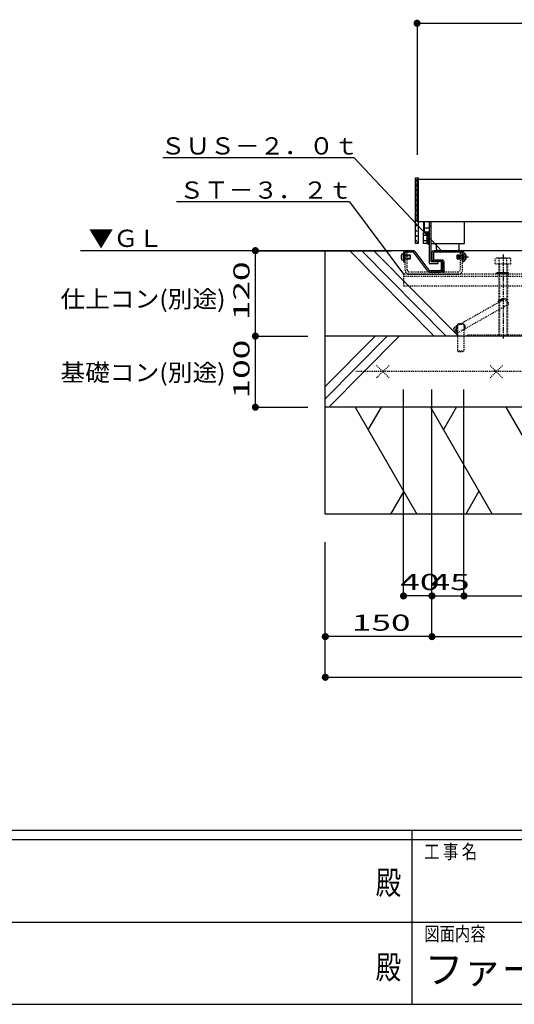
# Model space of a CAD drawing. Units: millimetres. Extents: x 825 to 110583, y 247 to 19124.
# Drawn here: x 94361 to 97839, y 247 to 7165 of the extents above; entities that cross this region are included whole.
import ezdxf
from ezdxf.enums import TextEntityAlignment as Align

# ---------------------------------------------------------------- set-up
doc = ezdxf.new("R2010")
doc.units = ezdxf.units.MM
for name, pattern in [('CENTER', [50.8, 31.75, -6.35, 6.35, -6.35]), ('DASHED2', [13, 7, -6]), ('DOT', [3, 1, -2])]:
    doc.linetypes.add(name, pattern=pattern)
doc.layers.add('03', color=7, linetype='Continuous')
doc.layers.add('04', color=7, linetype='Continuous')
doc.layers.add('DIM1', color=7, linetype='Continuous', lineweight=13)
doc.layers.add('FRAME', color=3, linetype='Continuous', lineweight=30)
doc.styles.add('_Gothic_', font='txt', dxfattribs={"height": 1})
doc.styles.add('text-b', font='extslim2.shx', dxfattribs={"width": 0.8, "bigfont": 'extfont2.shx'})

msp = doc.modelspace()

# ---------------------------------------------------------------- linework, layer by layer
at = {"layer": '03', "color": 6, "linetype": 'Continuous'}
msp.add_line((96679.2, 5884.4), (97060.4, 5376), dxfattribs=at)
at = {"layer": '04', "color": 6, "linetype": 'Continuous'}
for p, q in [((97155.4, 7139.7), (97155.4, 6215.1)), ((97155.4, 7139.7), (99865.4, 7139.7)), ((96713.4, 6194.7), (95367.3, 6194.7)), ((96713.4, 6194.7), (97331.4, 5535.3)), ((97145.4, 6054.5), (97165.4, 6054.5)), ((97145.4, 5592), (97145.4, 6054.5)), ((97155.4, 6044.5), (99865.4, 6044.5)), ((97165.4, 5592), (97165.4, 6054.5)), ((96679.2, 5884.4), (95464.9, 5884.4)), ((97202.9, 5684.5), (97202.9, 5744.6)), ((97242.9, 5717), (97242.9, 5744.6)), ((97255.4, 5467), (97255.4, 5744.6)), ((97202.9, 5684.5), (97208.5, 5674.7)), ((97208.5, 5702.1), (97240.4, 5702.1)), ((97208.5, 5674.7), (97240.4, 5674.7)), ((97240.4, 5717), (97240.4, 5452)), ((97240.4, 5717), (97255.4, 5717)), ((97197.9, 5661), (97201.3, 5667)), ((97197.9, 5661), (97197.9, 5598)), ((97224.4, 5667), (97201.3, 5667)), ((97224.4, 5648.3), (97201.3, 5648.3)), ((97224.4, 5610.7), (97201.3, 5610.7)), ((97224.4, 5668), (97224.4, 5591)), ((97234.4, 5668), (97224.4, 5668)), ((97224.4, 5667), (97224.4, 5592)), ((97224.4, 5667), (97224.4, 5592)), ((97234.4, 5629.8), (97224.4, 5632.5)), ((97234.4, 5626.5), (97224.4, 5629.2)), ((97234.4, 5672), (97234.4, 5587)), ((97240.4, 5672), (97234.4, 5672)), ((97234.4, 5668), (97234.4, 5591)), ((97072.9, 5542), (94788.2, 5542)), ((96018.5, 5542), (96388.5, 5542)), ((96018.5, 5542), (96975.3, 5542)), ((96018.5, 4942), (96018.5, 5542)), ((96510.4, 3692), (96510.4, 5542)), ((96682.3, 5542), (97276, 4942)), ((96767.3, 5542), (97361, 4942)), ((96852.3, 5542), (97446, 4942)), ((97128, 5542), (97072.9, 5542)), ((97140, 5536), (97238.8, 5404)), ((97165.4, 5592), (97145.4, 5592)), ((97197.9, 5598), (97201.3, 5592)), ((97224.4, 5592), (97201.3, 5592)), ((97234.4, 5591), (97224.4, 5591)), ((97472.9, 5542), (97272.9, 5542)), ((97291.6, 5552), (97291.6, 5592)), ((97301.6, 5542), (97466.6, 5542)), ((97451.6, 5552), (97451.6, 5592)), ((99547.9, 5542), (97472.9, 5542)), ((97047.5, 5508.3), (97044.9, 5508.3)), ((97044.9, 5485.8), (97047.5, 5485.8)), ((97048.9, 5500), (97046.4, 5500)), ((97046.4, 5494), (97048.9, 5494)), ((97048.9, 5494), (97048.9, 5500)), ((97053, 5519.1), (97060.4, 5519.5)), ((97053, 5474.9), (97060.4, 5474.5)), ((97060.4, 5507), (97110.4, 5507)), ((97110.4, 5487), (97060.4, 5487)), ((97071.4, 5507.5), (97087.4, 5507.5)), ((97071.4, 5486.5), (97087.4, 5486.5)), ((97128, 5532), (97075.4, 5532)), ((97107.9, 5509.5), (97107.9, 5484.5)), ((97230.8, 5398), (97132, 5530)), ((97255.4, 5467), (97301.6, 5467)), ((97260.4, 5529.5), (97260.4, 5479.5)), ((97270.4, 5527), (97270.4, 5482)), ((97330.4, 5467), (97272.9, 5467)), ((97470.4, 5532), (97275.4, 5532)), ((97275.4, 5477), (97332.9, 5477)), ((97301.6, 5467), (97301.6, 5452)), ((97435.4, 5507), (97485.4, 5507)), ((97485.4, 5487), (97435.4, 5487)), ((97437.9, 5484.5), (97437.9, 5509.5)), ((97458.4, 5507.5), (97474.4, 5507.5)), ((97458.4, 5486.5), (97474.4, 5486.5)), ((97492.7, 5519.1), (97485.4, 5519.5)), ((97492.7, 5474.9), (97485.4, 5474.5)), ((97496.9, 5500), (97496.9, 5494)), ((97499.3, 5500), (97496.9, 5500)), ((97496.9, 5494), (97499.3, 5494)), ((97500.8, 5508.3), (97498.2, 5508.3)), ((97498.2, 5485.8), (97500.8, 5485.8)), ((97240.4, 5452), (97301.6, 5452)), ((97242.8, 5402), (97320.4, 5402)), ((97325.4, 5462), (97335.4, 5462)), ((97325.4, 5462), (97325.4, 5407)), ((97345.4, 5392), (97345.4, 5464.5)), ((97242.8, 5392), (97322.9, 5392)), ((96018.5, 4942), (96388.5, 4942)), ((96018.5, 4442), (96018.5, 4942)), ((100510.4, 4942), (96510.4, 4942)), ((96510.4, 4588), (96860.7, 4942)), ((96510.4, 4502.1), (96945.7, 4942)), ((96535.9, 4442), (97030.7, 4942)), ((97060.4, 3116.3), (97060.4, 4566.6)), ((97260.4, 2830.6), (97260.4, 4566.6)), ((97260.4, 3116.3), (97260.4, 4566.6)), ((97485.4, 3116.3), (97485.4, 4566.6)), ((96018.5, 4442), (96388.5, 4442)), ((100510.4, 4442), (96510.4, 4442)), ((100510.4, 4442), (96510.4, 4442)), ((96720.3, 4442), (97153.3, 3692)), ((96812.2, 4282.7), (96904.2, 4442)), ((97249.5, 4442), (97682.6, 3692)), ((97341.5, 4282.7), (97433.4, 4442)), ((97778.8, 4442), (98211.8, 3692)), ((97061.3, 3851.3), (96969.4, 3692)), ((97590.6, 3851.3), (97498.7, 3692)), ((100510.4, 3692), (96510.4, 3692)), ((96510.4, 2544.9), (96510.4, 3494.7)), ((97260.4, 3116.3), (97060.4, 3116.3)), ((97260.4, 3116.3), (97485.4, 3116.3)), ((97485.4, 3116.3), (99535.4, 3116.3)), ((97260.4, 2830.6), (96510.4, 2830.6)), ((97260.4, 2830.6), (99760.4, 2830.6)), ((96510.4, 2544.9), (100510.4, 2544.9))]:
    msp.add_line(p, q, dxfattribs=at)
at = {"layer": '04', "color": 6, "linetype": 'DOT'}
for p, q in [((97165.4, 6020.6), (97145.4, 6040.6)), ((97165.4, 5985.3), (97145.4, 6005.3)), ((97165.4, 5949.9), (97145.4, 5969.9)), ((97165.4, 5914.5), (97145.4, 5934.5)), ((97165.4, 5879.2), (97145.4, 5899.2)), ((97165.4, 5843.8), (97145.4, 5863.8)), ((97165.4, 5808.5), (97145.4, 5828.5)), ((97165.4, 5773.1), (97145.4, 5793.1)), ((97165.4, 5737.8), (97145.4, 5757.8)), ((97165.4, 5702.4), (97145.4, 5722.4)), ((97165.4, 5667.1), (97145.4, 5687.1)), ((97165.4, 5631.7), (97145.4, 5651.7)), ((97165.4, 5596.3), (97145.4, 5616.3)), ((97135.5, 5542), (97128, 5542)), ((97135.5, 5542), (97140, 5536)), ((97712.9, 5490), (97705.5, 5485.8)), ((97705.5, 5450), (97705.5, 5485.8)), ((97807.9, 5490), (97712.9, 5490)), ((97732.9, 5450), (97732.9, 5485.8)), ((97787.8, 5450), (97787.8, 5485.8)), ((97807.9, 5490), (97815.2, 5485.8)), ((97730.4, 5450), (97730.4, 4950)), ((97735.1, 5450), (97735.1, 4950)), ((97785.6, 5450), (97785.6, 4950)), ((97790.4, 5450), (97790.4, 4950))]:
    msp.add_line(p, q, dxfattribs=at)
at = {"layer": '04', "color": 6, "linetype": 'CENTER'}
for p, q in [((97517.3, 5497), (97440.9, 5497)), ((97760.4, 5515), (97760.4, 4925))]:
    msp.add_line(p, q, dxfattribs=at)
at = {"layer": '04', "color": 6, "linetype": 'DASHED2'}
for p, q in [((97459.4, 5527), (97459.4, 5408)), ((99960.4, 5376), (97060.4, 5376)), ((97060.4, 5376), (97060.4, 5292)), ((99960.4, 5360), (97060.4, 5360)), ((97443.4, 5392), (97102.4, 5392)), ((97102.4, 5376), (97443.4, 5376)), ((99960.4, 5292), (97060.4, 5292)), ((97774.6, 5203.6), (97414.5, 5000.6)), ((97796.7, 5164.4), (97774.6, 5203.6)), ((97781.4, 5201.7), (97774.6, 5203.6)), ((97796.7, 5164.4), (97436.6, 4961.4)), ((97414.5, 5000.7), (97412.6, 4993.9)), ((97412.6, 4993.9), (97429.8, 4963.4)), ((97414.5, 5000.7), (97436.6, 4961.5)), ((97438.8, 5022.2), (97438.8, 4839.1)), ((97483.8, 5022.2), (97438.8, 5022.2)), ((97483.8, 5022.2), (97483.8, 4839.1)), ((97429.8, 4963.4), (97436.6, 4961.5)), ((97438.8, 4839.1), (97483.8, 4839.1)), ((97438.8, 4839.1), (97443.8, 4834.1)), ((97443.8, 4834.1), (97478.8, 4834.1)), ((97478.8, 4834.1), (97483.8, 4839.1)), ((96871.1, 4735.9), (96958.9, 4648.1)), ((96958.9, 4735.9), (96871.1, 4648.1)), ((97756.6, 4735.9), (97668.8, 4648.1)), ((97668.8, 4735.9), (97756.6, 4648.1)), ((100305.6, 4692), (96723.8, 4692))]:
    msp.add_line(p, q, dxfattribs=at)
at = {"layer": '04', "color": 4, "linetype": 'Continuous', "const_width": 25}
for points in [[(97142.9, 7139.7, 1), (97167.9, 7139.7, 1)], [(96006, 5542, 1), (96031, 5542, 1)], [(96006, 5542, 1), (96031, 5542, 1)], [(96006, 4942, 1), (96031, 4942, 1)], [(96006, 4442, 1), (96031, 4442, 1)], [(97047.9, 3116.3, 1), (97072.9, 3116.3, 1)], [(97247.9, 3116.3, 1), (97272.9, 3116.3, 1)], [(97472.9, 3116.3, 1), (97497.9, 3116.3, 1)], [(96497.9, 2830.6, 1), (96522.9, 2830.6, 1)], [(97247.9, 2830.6, 1), (97272.9, 2830.6, 1)], [(96497.9, 2544.9, 1), (96522.9, 2544.9, 1)]]:
    msp.add_lwpolyline(points, format="xyb", close=True, dxfattribs=at)
at = {"layer": '04', "color": 6, "linetype": 'Continuous'}
for points in [[(99865.4, 5744.6), (97155.4, 5744.6), (97155.4, 6044.5)], [(97255.4, 5592), (97487.9, 5592), (97487.9, 5744.6)], [(97234.4, 5587), (97240.4, 5587), (97240.4, 5672)], [(97060.4, 5529.5), (97060.4, 5463.5), (97070.4, 5463.5), (97070.4, 5527)], [(97060.4, 5484.5), (97107.9, 5484.5), (97110.4, 5487), (97110.4, 5507), (97107.9, 5509.5), (97060.4, 5509.5)], [(97485.4, 5509.5), (97437.9, 5509.5), (97435.4, 5507), (97435.4, 5487), (97437.9, 5484.5), (97485.4, 5484.5)], [(97485.4, 5529.5), (97485.4, 5463.5), (97475.4, 5463.5), (97475.4, 5527)], [(97335.4, 5462), (97335.4, 5392), (97345.4, 5392)]]:
    msp.add_lwpolyline(points, dxfattribs=at)
at = {"layer": '04', "color": 6, "linetype": 'DASHED2'}
for points in [[(97086.4, 5408), (97086.4, 5527), (97070.4, 5527), (97070.4, 5408)], [(97475.4, 5408), (97475.4, 5527), (97459.4, 5527)], [(97796.7, 5164.4), (97798.6, 5171.2), (97781.4, 5201.7)], [(97483.8, 5022.2), (97478.8, 5027.2), (97443.8, 5027.2), (97438.8, 5022.2)], [(97510.4, 4950), (98010.4, 4950), (98010.4, 4942), (97510.4, 4942), (97510.4, 4950)]]:
    msp.add_lwpolyline(points, dxfattribs=at)
at = {"layer": '04', "color": 6, "linetype": 'DOT'}
for points in [[(97705.5, 5450), (97815.2, 5450), (97815.2, 5485.8)], [(97238.8, 5404), (97240.3, 5402), (97242.8, 5402)]]:
    msp.add_lwpolyline(points, dxfattribs=at)
at = {"layer": '04', "color": 6, "linetype": 'Continuous'}
for centre, radius, start, end in [((97295.1, 5729.5), 90.8, 170.42808, 197.58797), ((97228.6, 5688.4), 24.3, 145.61575, 214.38426), ((97215, 5657.7), 16.6, 145.61584, 214.38414), ((97260.5, 5629.5), 62.1, 162.41209, 197.58789), ((97215, 5601.4), 16.6, 145.61584, 214.38414), ((97072.9, 5529.5), 12.5, 90, 180), ((97128, 5527), 15, 36.80709, 90), ((97272.9, 5529.5), 12.5, 90, 180), ((97301.6, 5552), 10, 180, 270), ((97441.6, 5552), 10, 270, 0), ((97472.9, 5529.5), 12.5, 0, 90), ((97103.9, 5497), 60, 163.82279, 196.17721), ((97053.4, 5511.6), 7.5, 93, 163.82279), ((97053.4, 5482.4), 7.5, 196.17721, 267), ((97103.9, 5497), 57.5, 168.71718, 177.0093), ((97103.9, 5497), 57.5, 182.9907, 191.28282), ((97075.4, 5527), 5, 90, 180), ((97128, 5527), 5, 36.80709, 90), ((97272.9, 5479.5), 12.5, 180, 270), ((97275.4, 5527), 5, 90, 180), ((97275.4, 5482), 5, 180, 270), ((97330.4, 5462), 5, 0, 90), ((97332.9, 5464.5), 12.5, 0, 90), ((97470.4, 5527), 5, 0, 90), ((97492.3, 5511.6), 7.5, 16.17721, 87), ((97492.3, 5482.4), 7.5, 273, 343.82279), ((97441.9, 5497), 57.5, 2.9907, 11.28282), ((97441.9, 5497), 57.5, 348.71718, 357.0093), ((97441.9, 5497), 60, 343.82279, 16.17721), ((97242.8, 5407), 15, 216.80709, 270), ((97242.8, 5407), 5, 216.80709, 270), ((97320.4, 5407), 5, 270, 0), ((97322.9, 5404.5), 12.5, 270, 0)]:
    msp.add_arc(centre, radius, start, end, dxfattribs=at)
at = {"layer": '04', "color": 6, "linetype": 'DOT'}
for centre, radius, start, end in [((97719.2, 5465.7), 24.3, 55.61575, 124.38425), ((97760.4, 5399.2), 90.8, 72.41205, 107.58795), ((97801.5, 5465.7), 24.3, 55.61575, 124.38425)]:
    msp.add_arc(centre, radius, start, end, dxfattribs=at)
at = {"layer": '04', "color": 6, "linetype": 'DASHED2'}
for centre, radius, start, end in [((97102.4, 5408), 32, 180, 270), ((97102.4, 5408), 16, 180, 270), ((97443.4, 5408), 16, 270, 0), ((97443.4, 5408), 32, 270, 0)]:
    msp.add_arc(centre, radius, start, end, dxfattribs=at)
at = {"layer": '04', "color": 3, "linetype": 'Continuous'}
for centre, start, end in [((97718.4, 5376), 66.42182, 180), ((97726.4, 5376), 66.42182, 180), ((97734.4, 5376), 66.42182, 180), ((97742.4, 5376), 66.42182, 180), ((97750.4, 5376), 66.42182, 180), ((97758.4, 5376), 66.42182, 180), ((97766.4, 5376), 66.42182, 180), ((97774.4, 5376), 66.42182, 180), ((97782.4, 5376), 66.42182, 180), ((97790.4, 5376), 0, 180), ((97734.6, 5181.1), 95.83094, 209.40912), ((97741.5, 5185), 95.83094, 209.40912), ((97748.5, 5188.9), 95.83094, 209.40912), ((97755.5, 5192.9), 95.83094, 209.40912), ((97762.4, 5196.8), 29.40912, 209.40912), ((97438.8, 5007.6), 90, 203.57818), ((97438.8, 4999.6), 90, 203.57818), ((97438.8, 4991.6), 90, 203.57818), ((97438.8, 4983.6), 90, 270), ((97483.8, 5012.2), 336.42182, 90), ((97483.8, 5004.2), 336.42182, 90), ((97483.8, 4996.2), 270, 90)]:
    msp.add_arc(centre, 10, start, end, dxfattribs=at)
at = {"layer": 'FRAME'}
for p, q in [((109989.1, 1468.5), (84249.1, 1468.5)), ((97119.1, 1468.5), (97119.1, 247.5)), ((97119.1, 1402.5), (92829.1, 1402.5)), ((101409.1, 1402.5), (97119.1, 1402.5)), ((92829.1, 247.5), (97119.1, 247.5)), ((97119.1, 247.5), (101409.1, 247.5))]:
    msp.add_line(p, q, dxfattribs=at)
at = {"layer": 'FRAME', "color": 94}
for p, q in [((92853.8, 825), (97119.1, 825)), ((97119.1, 825), (101409.1, 825))]:
    msp.add_line(p, q, dxfattribs=at)
at = {"layer": 'FRAME'}
msp.add_point((97119.1, 247.5), dxfattribs=at)

# ---------------------------------------------------------------- texts
at = {"layer": '04', "color": 6, "lineweight": -3, "style": '_Gothic_'}
for s, insert, char_height, attachment_point in [('\\W1.055;ＳＵＳ－２．０ｔ', (95352.5, 6217.6), 120.802, 7), ('\\W1.055;ＳＴ－３．２ｔ', (95483.3, 5907.3), 120.802, 7), ('\\W1.055;▼ＧＬ', (94846.4, 5568.3), 120.802, 7), ('\\W1.055;仕上コン(別途)', (94647.7, 5142), 120.802, 7), ('\\W1.055;基礎コン(別途)', (94647.7, 4625.3), 120.802, 7), ('\\W1.603;40', (97175.3, 3157.7), 113.25, 8), ('\\W1.603;45', (97387.8, 3157.7), 113.25, 8), ('\\W1.603;150', (96903.4, 2872), 113.252, 8)]:
    msp.add_mtext(s, dxfattribs=dict(at, insert=insert, char_height=char_height, attachment_point=attachment_point))
at = {"layer": '04', "color": 6, "lineweight": -3, "char_height": 113.252, "attachment_point": 8, "rotation": 90, "style": '_Gothic_'}
for s, insert in [('\\W1.603;120', (95977.1, 5260)), ('\\W1.603;100', (95977.1, 4710))]:
    msp.add_mtext(s, dxfattribs=dict(at, insert=insert))
at = {"layer": 'DIM1', "insert": (97210.6, 592.2), "char_height": 198, "attachment_point": 1, "style": 'text-b'}
msp.add_mtext_dynamic_manual_height_columns('ファーストゲート\u3000連動門扉両引き10連\u3000Ｈ18\u3000', width=4624.865, gutter_width=22.5, heights=[0], dxfattribs=at)
at = {"layer": 'FRAME', "style": 'text-b', "width": 0.8}
for s, p in [('工 事 名', (97205.7, 1270.5)), ('図面内容', (97205.7, 693))]:
    msp.add_text(s, height=99, dxfattribs=at).set_placement(p)
for p in [(96954, 1080.7), (96954, 486.7)]:
    msp.add_text('殿', height=165, dxfattribs=at).set_placement(p, align=Align.MIDDLE)

doc.saveas('drawing.dxf')
